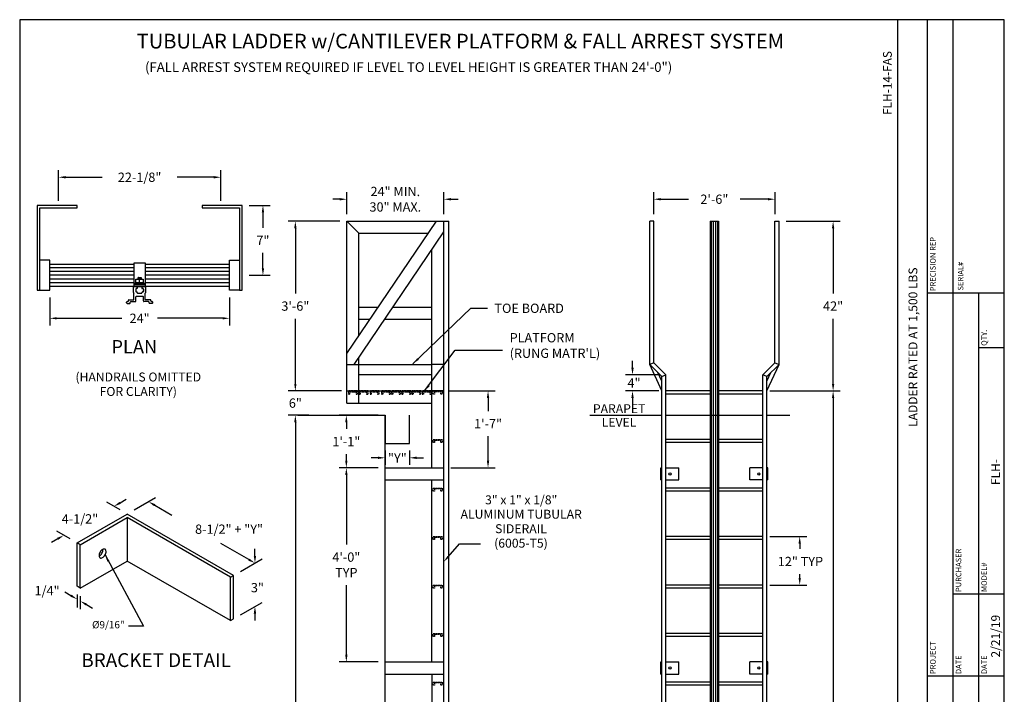
# Model space of a CAD drawing. Extents: x -228 to 280, y -2 to 336.
# Drawn here: x -228 to 16, y 169 to 336 of the extents above; entities that cross this region are included whole.
import ezdxf
from ezdxf.enums import TextEntityAlignment as Align

# ---------------------------------------------------------------- set-up
doc = ezdxf.new("R2010")
doc.units = 0
doc.header["$MEASUREMENT"] = 0
doc.header["$PDMODE"] = 33
doc.linetypes.add('HIDDEN', pattern=[0.375, 0.25, -0.125])
doc.layers.get('0').update_dxf_attribs({"linetype": 'CONTINUOUS'})
doc.layers.get('DEFPOINTS').update_dxf_attribs({"linetype": 'CONTINUOUS'})
doc.styles.add('ROMANC', font='romanc', dxfattribs={"height": 1.9143})
doc.styles.add('ROMANS', font='romans')
doc.dimstyles.get("Standard").update_dxf_attribs({"dimscale": 28, "dimtxt": 0.082031, "dimasz": 0.0625, "dimexe": 0.0625, "dimexo": 0.0625, "dimgap": 0.0625, "dimtad": 0, "dimtih": 1, "dimtoh": 1, "dimdec": 4, "dimzin": 3, "dimdsep": 46, "dimlunit": 4, "dimtxsty": 'ROMANS', "dimcen": 0.0625, "dimadec": 0, "dimazin": 0, "dimtfac": 1, "dimtdec": 4, "dimtofl": 0, "dimtmove": 2, "dimatfit": 3, "dimfxl": 1, "dimfrac": 2, "dimtolj": 1, "dimtzin": 0, "dimarcsym": 0})
doc.dimstyles.new('STANDARD$0', dxfattribs={"dimscale": 28, "dimtxt": 0.082031, "dimasz": 0.0625, "dimexe": 0.0625, "dimexo": 0.0625, "dimgap": 0.0625, "dimtad": 0, "dimtih": 1, "dimtoh": 1, "dimdec": 4, "dimzin": 3, "dimdsep": 46, "dimlunit": 4, "dimtxsty": 'ROMANS', "dimcen": 0.0625, "dimadec": 0, "dimazin": 0, "dimtfac": 1, "dimtdec": 4, "dimtofl": 0, "dimtmove": 2, "dimatfit": 3, "dimfxl": 1, "dimfrac": 2, "dimtolj": 1, "dimtzin": 3, "dimarcsym": 0})

# ---------------------------------------------------------------- blocks, each defined once
blk = doc.blocks.new('*D5')
at = {"color": 0, "lineweight": -2}
for p, q in [((-41.95, 208.13), (-32.84, 208.13)), ((-34.59, 206.38), (-34.59, 205.06)), ((-34.59, 197.88), (-34.59, 198.83)), ((-41.95, 196.13), (-32.84, 196.13))]:
    blk.add_line(p, q, dxfattribs=at)
at = {"color": 0}
for points in [[(-34.88, 206.38), (-34.3, 206.38), (-34.59, 208.13)], [(-34.88, 197.88), (-34.3, 197.88), (-34.59, 196.13)]]:
    blk.add_solid(points, dxfattribs=at)
at = {"layer": 'DEFPOINTS', "color": 0}
for p in [(-43.7, 208.13), (-34.59, 208.13), (-43.7, 196.13)]:
    blk.add_point(p, dxfattribs=at)
at = {"color": 0, "insert": (-34.41, 201.95), "char_height": 2.2969, "attachment_point": 5, "style": 'ROMANS'}
blk.add_mtext('\\A1;12" TYP', dxfattribs=at)
blk = doc.blocks.new('*D4')
at = {"color": 0, "lineweight": -2}
for p, q in [((-37.95, 286.12), (-24.58, 286.12)), ((-26.33, 284.37), (-26.33, 268.24)), ((-26.33, 245.87), (-26.33, 262)), ((-41.95, 244.12), (-24.58, 244.12))]:
    blk.add_line(p, q, dxfattribs=at)
at = {"color": 0}
for points in [[(-26.62, 284.37), (-26.04, 284.37), (-26.33, 286.12)], [(-26.62, 245.87), (-26.04, 245.87), (-26.33, 244.12)]]:
    blk.add_solid(points, dxfattribs=at)
at = {"layer": 'DEFPOINTS', "color": 0}
for p in [(-39.7, 286.12), (-26.33, 286.12), (-43.7, 244.12)]:
    blk.add_point(p, dxfattribs=at)
at = {"color": 0, "insert": (-26.33, 265.12), "char_height": 2.297, "attachment_point": 5, "style": 'ROMANS'}
blk.add_mtext('\\A1;42"', dxfattribs=at)
blk = doc.blocks.new('BORDER')
at = {"color": 5}
for p, q in [((275.71, 182.18), (0.71, 182.18)), ((275.71, -15.82), (275.71, 182.18)), ((0.71, -0.36), (275.71, -0.36)), ((143.71, -15.82), (143.71, -0.36)), ((220.71, -15.82), (220.71, -0.36)), ((68.2, -5.51), (275.71, -5.51)), ((160.21, -15.82), (160.21, -5.51)), ((68.2, -10.66), (220.71, -10.66)), ((209.71, -15.82), (209.71, -10.66)), ((0.71, -15.82), (275.71, -15.82))]:
    blk.add_line(p, q, dxfattribs=at)
at = {"style": 'ROMANS'}
for s, height, p in [('PROJECT', 1.105, (144.12, -2.01)), ('PRECISION REP', 1.1055, (221.12, -2.01)), ('DATE', 1.105, (144.12, -7.16)), ('PURCHASER', 1.105, (160.62, -7.16)), ('SERIAL#', 1.105, (221.26, -7.58)), ('DATE', 1.105, (144.12, -12.31)), ('MODEL#', 1.105, (160.62, -12.31)), ('QTY.', 1.105, (210.12, -12.31))]:
    blk.add_text(s, height=height, dxfattribs=at).set_placement(p)
at = {"color": 5, "style": 'ROMANS'}
blk.add_attdef('SCALE', (1.98, 1.14), '', height=2.25, dxfattribs=at)
at = {"style": 'ROMANS'}
blk.add_attdef('SAVEDAS', text='', height=1.75, dxfattribs=at).set_placement((268.25, 2.03), align=Align.MIDDLE)
at = {"color": 5, "style": 'ROMANS'}
blk.add_attdef('X', text='', height=1.25, rotation=90, dxfattribs=at).set_placement((66.48, -2.32), align=Align.MIDDLE)
at = {"style": 'ROMANS'}
for tag, p in [('ARCHORENG', (121.49, -4.65)), ('PROJECT', (181.99, -4.65)), ('REP', (248, -4.65)), ('PURCHASEORDER', (121.49, -9.8)), ('DATE', (151.74, -9.8)), ('PURCHASER', (190.24, -9.8)), ('DATE', (151.74, -14.95)), ('MODEL', (184.74, -14.95)), ('QTY', (215, -14.95))]:
    blk.add_attdef(tag, text='', height=1.77, dxfattribs=at).set_placement(p, align=Align.CENTER)
blk.add_attdef('L010000', (236.86, -12.66), '', height=3.46, dxfattribs=at)
blk = doc.blocks.new('*D6')
at = {"color": 0, "lineweight": -2}
for p, q in [((-170.77, 290.03), (-165.61, 290.03)), ((-167.36, 288.28), (-167.36, 284.5)), ((-167.36, 274.48), (-167.36, 278.26)), ((-170.77, 272.73), (-165.61, 272.73))]:
    blk.add_line(p, q, dxfattribs=at)
at = {"color": 0}
for points in [[(-167.65, 288.28), (-167.07, 288.28), (-167.36, 290.03)], [(-167.65, 274.48), (-167.07, 274.48), (-167.36, 272.73)]]:
    blk.add_solid(points, dxfattribs=at)
at = {"layer": 'DEFPOINTS', "color": 0}
for p in [(-172.52, 290.03), (-167.36, 290.03), (-172.52, 272.73)]:
    blk.add_point(p, dxfattribs=at)
at = {"color": 0, "insert": (-167.36, 281.38), "char_height": 2.297, "attachment_point": 5, "style": 'ROMANS'}
blk.add_mtext('\\A1;7"', dxfattribs=at)
blk = doc.blocks.new('*D7')
at = {"color": 0, "lineweight": -2}
for p, q in [((-199.19, 214.7), (-193.9, 217.76)), ((-194.13, 215.87), (-189.91, 213.44)), ((-170.85, 202.43), (-177.79, 206.44)), ((-172.88, 199.51), (-167.59, 202.57))]:
    blk.add_line(p, q, dxfattribs=at)
at = {"color": 0}
for points in [[(-193.98, 216.12), (-194.28, 215.62), (-195.65, 216.74)], [(-170.71, 202.68), (-171, 202.18), (-169.34, 201.56)]]:
    blk.add_solid(points, dxfattribs=at)
at = {"layer": 'DEFPOINTS', "color": 0}
for p in [(-200.94, 213.69), (-169.34, 201.56), (-174.63, 198.5)]:
    blk.add_point(p, dxfattribs=at)
at = {"color": 0, "insert": (-175.74, 209.94), "char_height": 2.2969, "attachment_point": 5, "style": 'ROMANS'}
blk.add_mtext('\\A1;8-1/2" + "Y"', dxfattribs=at)
blk = doc.blocks.new('*D8')
at = {"color": 0, "lineweight": -2}
for p, q in [((-220.1, 267.27), (-220.1, 260.35)), ((-175.61, 267.27), (-175.61, 260.35)), ((-218.35, 262.1), (-202.29, 262.1)), ((-177.36, 262.1), (-193.43, 262.1))]:
    blk.add_line(p, q, dxfattribs=at)
at = {"color": 0}
for points in [[(-218.35, 262.39), (-218.35, 261.81), (-220.1, 262.1)], [(-177.36, 262.39), (-177.36, 261.81), (-175.61, 262.1)]]:
    blk.add_solid(points, dxfattribs=at)
at = {"layer": 'DEFPOINTS', "color": 0}
for p in [(-220.1, 269.02), (-175.61, 269.02), (-220.1, 262.1)]:
    blk.add_point(p, dxfattribs=at)
at = {"color": 0, "insert": (-197.86, 262.1), "char_height": 2.297, "attachment_point": 5, "style": 'ROMANS'}
blk.add_mtext('\\A1;24"', dxfattribs=at)
blk = doc.blocks.new('*D9')
at = {"color": 0, "lineweight": -2}
for p, q in [((-202.7, 216.45), (-201.18, 217.33)), ((-202.69, 214.7), (-205.97, 216.59)), ((-218.11, 207.55), (-219.63, 206.68)), ((-215.07, 207.55), (-218.35, 209.44))]:
    blk.add_line(p, q, dxfattribs=at)
at = {"color": 0}
for points in [[(-202.85, 216.7), (-202.55, 216.2), (-204.22, 215.58)], [(-218.26, 207.81), (-217.97, 207.3), (-216.6, 208.43)]]:
    blk.add_solid(points, dxfattribs=at)
at = {"layer": 'DEFPOINTS', "color": 0}
for p in [(-200.94, 213.69), (-216.6, 208.43), (-213.32, 206.54)]:
    blk.add_point(p, dxfattribs=at)
at = {"color": 0, "insert": (-212.61, 212.49), "char_height": 2.297, "attachment_point": 5, "style": 'ROMANS'}
blk.add_mtext('\\A1;4-1/2"', dxfattribs=at)
blk = doc.blocks.new('*D10')
at = {"color": 0, "lineweight": -2}
for p, q in [((-214.84, 193.49), (-216.35, 194.37)), ((-213.32, 193.8), (-213.32, 190.6)), ((-212.55, 193.35), (-212.55, 190.15)), ((-211.03, 191.3), (-209.52, 190.42))]:
    blk.add_line(p, q, dxfattribs=at)
at = {"color": 0}
for points in [[(-214.69, 193.75), (-214.98, 193.24), (-213.32, 192.62)], [(-210.89, 191.55), (-211.18, 191.05), (-212.55, 192.17)]]:
    blk.add_solid(points, dxfattribs=at)
at = {"layer": 'DEFPOINTS', "color": 0}
for p in [(-213.32, 195.82), (-212.55, 195.37), (-213.32, 192.62)]:
    blk.add_point(p, dxfattribs=at)
at = {"color": 0, "insert": (-220.75, 194.73), "char_height": 2.297, "attachment_point": 5, "style": 'ROMANS'}
blk.add_mtext('\\A1;1/4"', dxfattribs=at)
blk = doc.blocks.new('*D11')
at = {"color": 0, "lineweight": -2}
for p, q in [((-169.34, 203.31), (-169.34, 205.06)), ((-172.88, 199.51), (-167.59, 202.57)), ((-172.88, 188.79), (-167.59, 191.84)), ((-169.34, 189.08), (-169.34, 187.33))]:
    blk.add_line(p, q, dxfattribs=at)
at = {"color": 0}
for points in [[(-169.63, 203.31), (-169.04, 203.31), (-169.34, 201.56)], [(-169.63, 189.08), (-169.04, 189.08), (-169.34, 190.83)]]:
    blk.add_solid(points, dxfattribs=at)
at = {"layer": 'DEFPOINTS', "color": 0}
for p in [(-174.63, 198.5), (-169.34, 190.83), (-174.63, 187.78)]:
    blk.add_point(p, dxfattribs=at)
at = {"color": 0, "insert": (-168.72, 195.48), "char_height": 2.297, "attachment_point": 5, "style": 'ROMANS'}
blk.add_mtext('\\A1;3"', dxfattribs=at)
blk = doc.blocks.new('*D12')
at = {"color": 0, "lineweight": -2}
for p, q in [((-217.94, 291.17), (-217.94, 298.74)), ((-177.77, 291.17), (-177.77, 298.74)), ((-216.19, 296.99), (-207.1, 296.99)), ((-179.52, 296.99), (-188.61, 296.99))]:
    blk.add_line(p, q, dxfattribs=at)
at = {"color": 0}
for points in [[(-216.19, 297.28), (-216.19, 296.7), (-217.94, 296.99)], [(-179.52, 297.28), (-179.52, 296.7), (-177.77, 296.99)]]:
    blk.add_solid(points, dxfattribs=at)
at = {"layer": 'DEFPOINTS', "color": 0}
for p in [(-217.94, 296.99), (-217.94, 289.42), (-177.77, 289.42)]:
    blk.add_point(p, dxfattribs=at)
at = {"color": 0, "insert": (-197.86, 296.99), "char_height": 2.2969, "attachment_point": 5, "style": 'ROMANS'}
blk.add_mtext('\\A1;22-1/8"', dxfattribs=at)
blk = doc.blocks.new('Ldr-trd')
at = {"linetype": 'HIDDEN'}
blk.add_lwpolyline([(-0.75, -0.75), (-1.12, -0.75), (-1.12, 0), (1.12, 0), (1.12, -0.75), (0.75, -0.75), (0.75, -0.21), (-0.75, -0.21)], close=True, dxfattribs=at)
blk = doc.blocks.new('*D14')
at = {"color": 0, "lineweight": -2}
for p, q in [((-148.36, 286.12), (-161.09, 286.12)), ((-159.34, 284.37), (-159.34, 268.24)), ((-159.34, 245.87), (-159.34, 262)), ((-147.96, 244.12), (-161.09, 244.12))]:
    blk.add_line(p, q, dxfattribs=at)
at = {"color": 0}
for points in [[(-159.63, 284.37), (-159.05, 284.37), (-159.34, 286.12)], [(-159.63, 245.87), (-159.05, 245.87), (-159.34, 244.12)]]:
    blk.add_solid(points, dxfattribs=at)
at = {"layer": 'DEFPOINTS', "color": 0}
for p in [(-146.61, 286.12), (-159.34, 244.12), (-146.21, 244.12)]:
    blk.add_point(p, dxfattribs=at)
at = {"color": 0, "insert": (-159.34, 265.12), "char_height": 2.297, "attachment_point": 5, "style": 'ROMANS'}
blk.add_mtext('\\A1;3\'-6"', dxfattribs=at)
blk = doc.blocks.new('*D15')
at = {"color": 0, "lineweight": -2}
for p, q in [((-138.86, 225.12), (-148.48, 225.12)), ((-146.73, 223.37), (-146.73, 206.15)), ((-146.73, 178.87), (-146.73, 196.09)), ((-138.86, 177.12), (-148.48, 177.12))]:
    blk.add_line(p, q, dxfattribs=at)
at = {"color": 0}
for points in [[(-147.02, 223.37), (-146.44, 223.37), (-146.73, 225.12)], [(-147.02, 178.87), (-146.44, 178.87), (-146.73, 177.12)]]:
    blk.add_solid(points, dxfattribs=at)
at = {"layer": 'DEFPOINTS', "color": 0}
for p in [(-137.11, 225.12), (-146.73, 177.12), (-137.11, 177.12)]:
    blk.add_point(p, dxfattribs=at)
at = {"color": 0, "insert": (-146.73, 201.12), "char_height": 2.297, "attachment_point": 5, "style": 'ROMANS'}
blk.add_mtext('\\A1;4\'-0"\\PTYP', dxfattribs=at)
blk = doc.blocks.new('*D17')
at = {"color": 0, "lineweight": -2}
for p, q in [((-159.34, 245.87), (-159.34, 247.62)), ((-147.96, 244.12), (-161.09, 244.12)), ((-160.48, 238.12), (-161.09, 238.12)), ((-159.34, 236.37), (-159.34, 234.62))]:
    blk.add_line(p, q, dxfattribs=at)
at = {"color": 0}
for points in [[(-159.63, 245.87), (-159.05, 245.87), (-159.34, 244.12)], [(-159.63, 236.37), (-159.05, 236.37), (-159.34, 238.12)]]:
    blk.add_solid(points, dxfattribs=at)
at = {"layer": 'DEFPOINTS', "color": 0}
for p in [(-159.34, 244.12), (-146.21, 244.12), (-158.73, 238.12)]:
    blk.add_point(p, dxfattribs=at)
at = {"color": 0, "insert": (-159.34, 241.12), "char_height": 2.297, "attachment_point": 5, "style": 'ROMANS'}
blk.add_mtext('\\A1;6"', dxfattribs=at)
blk = doc.blocks.new('*D18')
at = {"color": 0, "lineweight": -2}
for p, q in [((-121.27, 244.12), (-109.93, 244.12)), ((-111.68, 242.37), (-111.68, 239.16)), ((-111.68, 226.87), (-111.68, 232.92)), ((-120.86, 225.12), (-109.93, 225.12))]:
    blk.add_line(p, q, dxfattribs=at)
at = {"color": 0}
for points in [[(-111.98, 242.37), (-111.39, 242.37), (-111.68, 244.12)], [(-111.98, 226.87), (-111.39, 226.87), (-111.68, 225.12)]]:
    blk.add_solid(points, dxfattribs=at)
at = {"layer": 'DEFPOINTS', "color": 0}
for p in [(-123.02, 244.12), (-122.61, 225.12), (-111.68, 225.12)]:
    blk.add_point(p, dxfattribs=at)
at = {"color": 0, "insert": (-111.68, 236.04), "char_height": 2.297, "attachment_point": 5, "style": 'ROMANS'}
blk.add_mtext('\\A1;1\'-7"', dxfattribs=at)
blk = doc.blocks.new('*D19')
at = {"color": 0, "lineweight": -2}
for p, q in [((-138.86, 238.12), (-148.48, 238.12)), ((-146.73, 236.37), (-146.73, 234.74)), ((-146.73, 226.87), (-146.73, 228.5)), ((-138.86, 225.12), (-148.48, 225.12))]:
    blk.add_line(p, q, dxfattribs=at)
at = {"color": 0}
for points in [[(-147.02, 236.37), (-146.44, 236.37), (-146.73, 238.12)], [(-147.02, 226.87), (-146.44, 226.87), (-146.73, 225.12)]]:
    blk.add_solid(points, dxfattribs=at)
at = {"layer": 'DEFPOINTS', "color": 0}
for p in [(-146.73, 238.12), (-137.11, 238.12), (-137.11, 225.12)]:
    blk.add_point(p, dxfattribs=at)
at = {"color": 0, "insert": (-146.73, 231.62), "char_height": 2.297, "attachment_point": 5, "style": 'ROMANS'}
blk.add_mtext('\\A1;1\'-1"', dxfattribs=at)
blk = doc.blocks.new('*D20')
at = {"color": 0, "lineweight": -2}
for p, q in [((-75.94, 249.87), (-75.94, 251.62)), ((-69.45, 248.12), (-77.69, 248.12)), ((-69.45, 244.12), (-77.69, 244.12)), ((-75.94, 242.37), (-75.94, 240.62))]:
    blk.add_line(p, q, dxfattribs=at)
at = {"color": 0}
for points in [[(-76.24, 249.87), (-75.65, 249.87), (-75.94, 248.12)], [(-76.24, 242.37), (-75.65, 242.37), (-75.94, 244.12)]]:
    blk.add_solid(points, dxfattribs=at)
at = {"layer": 'DEFPOINTS', "color": 0}
for p in [(-75.94, 248.12), (-67.7, 248.12), (-67.7, 244.12)]:
    blk.add_point(p, dxfattribs=at)
at = {"color": 0, "insert": (-75.57, 246.12), "char_height": 2.297, "attachment_point": 5, "style": 'ROMANS'}
blk.add_mtext('\\A1;4"', dxfattribs=at)
blk = doc.blocks.new('*D22')
at = {"color": 0, "lineweight": -2}
for p, q in [((-70.7, 287.87), (-70.7, 293.3)), ((-40.7, 287.87), (-40.7, 293.3)), ((-68.95, 291.55), (-62.1, 291.55)), ((-42.45, 291.55), (-49.3, 291.55))]:
    blk.add_line(p, q, dxfattribs=at)
at = {"color": 0}
for points in [[(-68.95, 291.84), (-68.95, 291.26), (-70.7, 291.55)], [(-42.45, 291.84), (-42.45, 291.26), (-40.7, 291.55)]]:
    blk.add_solid(points, dxfattribs=at)
at = {"layer": 'DEFPOINTS', "color": 0}
for p in [(-70.7, 291.55), (-70.7, 286.12), (-40.7, 286.12)]:
    blk.add_point(p, dxfattribs=at)
at = {"color": 0, "insert": (-55.7, 291.55), "char_height": 2.297, "attachment_point": 5, "style": 'ROMANS'}
blk.add_mtext('\\A1;2\'-6"', dxfattribs=at)
blk = doc.blocks.new('*D23')
at = {"color": 0, "lineweight": -2}
for p, q in [((-146.61, 287.87), (-146.61, 293.3)), ((-122.61, 287.87), (-122.61, 293.3)), ((-148.36, 291.55), (-150.11, 291.55)), ((-120.86, 291.55), (-119.11, 291.55))]:
    blk.add_line(p, q, dxfattribs=at)
at = {"color": 0}
for points in [[(-148.36, 291.84), (-148.36, 291.26), (-146.61, 291.55)], [(-120.86, 291.84), (-120.86, 291.26), (-122.61, 291.55)]]:
    blk.add_solid(points, dxfattribs=at)
at = {"layer": 'DEFPOINTS', "color": 0}
for p in [(-146.61, 291.55), (-146.61, 286.12), (-122.61, 286.12)]:
    blk.add_point(p, dxfattribs=at)
at = {"color": 0, "insert": (-134.61, 291.55), "char_height": 2.2969, "attachment_point": 5, "style": 'ROMANS'}
blk.add_mtext('\\A1;24" MIN.\\P30" MAX.', dxfattribs=at)
blk = doc.blocks.new('*D24')
at = {"color": 0, "lineweight": -2}
for p, q in [((-137.11, 229.37), (-137.11, 225.85)), ((-131.11, 229.37), (-131.11, 225.85)), ((-138.86, 227.6), (-140.61, 227.6)), ((-129.36, 227.6), (-127.61, 227.6))]:
    blk.add_line(p, q, dxfattribs=at)
at = {"color": 0}
for points in [[(-138.86, 227.89), (-138.86, 227.31), (-137.11, 227.6)], [(-129.36, 227.89), (-129.36, 227.31), (-131.11, 227.6)]]:
    blk.add_solid(points, dxfattribs=at)
at = {"layer": 'DEFPOINTS', "color": 0}
for p in [(-137.11, 231.12), (-131.11, 231.12), (-137.11, 227.6)]:
    blk.add_point(p, dxfattribs=at)
at = {"color": 0, "insert": (-134.11, 227.53), "char_height": 2.297, "attachment_point": 5, "style": 'ROMANS'}
blk.add_mtext('\\A1;"Y"', dxfattribs=at)

msp = doc.modelspace()

# ---------------------------------------------------------------- linework, layer by layer
at = {"color": 5}
msp.add_line((-10.42358, 335.95642), (-10.42358, -2.29358), dxfattribs=at)
at = {"color": 7}
for p, q in [((-146.61389, 286.12021), (-122.61389, 286.12021)), ((-146.61389, 241.12021), (-146.61389, 286.12021)), ((-143.61389, 283.12021), (-146.61389, 286.12021)), ((-122.61389, 28.12021), (-122.61389, 286.12021)), ((-143.61389, 283.12021), (-126.45897, 283.12021)), ((-143.61389, 257.80655), (-143.61389, 283.12021)), ((-125.61389, 225.12021), (-125.61389, 279.01965)), ((-220.10388, 275.51107), (-199.31907, 275.51107)), ((-196.39407, 275.51107), (-175.60925, 275.51107)), ((-199.31907, 274.5841), (-220.10388, 274.5841)), ((-199.31907, 273.65713), (-220.10388, 273.65713)), ((-175.60925, 274.5841), (-196.39407, 274.5841)), ((-175.60925, 273.65713), (-196.39407, 273.65713)), ((-199.31907, 272.73016), (-220.10388, 272.73016)), ((-199.31907, 271.80318), (-220.10388, 271.80318)), ((-199.31907, 270.87621), (-220.10388, 270.87621)), ((-175.60925, 272.73016), (-196.39407, 272.73016)), ((-175.60925, 271.80318), (-196.39407, 271.80318)), ((-175.60925, 270.87621), (-196.39407, 270.87621)), ((-175.60925, 269.94924), (-220.10388, 269.94924)), ((-143.61389, 264.88621), (-138.81604, 264.88621)), ((-135.19204, 264.88621), (-125.61389, 264.88621)), ((-143.61389, 261.88621), (-140.84913, 261.88621)), ((-137.22512, 261.88621), (-125.61389, 261.88621)), ((-143.61389, 241.12021), (-143.61389, 252.45899)), ((-68.70256, 28.12021), (-68.70256, 247.706)), ((-67.70256, 28.12021), (-67.70256, 248.12021)), ((-43.70256, 28.12021), (-43.70256, 248.12021)), ((-42.70256, 28.12021), (-42.70256, 247.706)), ((-143.61389, 244.12021), (-125.61389, 244.12021)), ((-56.70256, 244.12021), (-67.70256, 244.12021)), ((-43.70256, 244.12021), (-54.70256, 244.12021)), ((-146.61389, 241.12021), (-125.61389, 241.12021)), ((-56.70256, 243.37021), (-67.70256, 243.37021)), ((-43.70256, 243.37021), (-54.70256, 243.37021)), ((-56.70256, 232.12021), (-67.70256, 232.12021)), ((-56.70256, 231.37021), (-67.70256, 231.37021)), ((-43.70256, 232.12021), (-54.70256, 232.12021)), ((-43.70256, 231.37021), (-54.70256, 231.37021)), ((-137.11389, 225.12021), (-122.61389, 225.12021)), ((-68.95256, 225.12021), (-68.70256, 225.12021)), ((-68.95256, 222.12021), (-68.95256, 225.12021)), ((-67.64006, 225.12021), (-64.45256, 225.12021)), ((-64.45256, 222.12021), (-64.45256, 225.12021)), ((-43.76506, 225.12021), (-46.95256, 225.12021)), ((-46.95256, 222.12021), (-46.95256, 225.12021)), ((-42.45256, 225.12021), (-42.70256, 225.12021)), ((-42.45256, 222.12021), (-42.45256, 225.12021)), ((-137.11389, 222.12021), (-122.61389, 222.12021)), ((-125.61389, 177.12021), (-125.61389, 222.12021)), ((-68.95256, 222.12021), (-68.70256, 222.12021)), ((-67.64006, 222.12021), (-64.45256, 222.12021)), ((-43.76506, 222.12021), (-46.95256, 222.12021)), ((-42.45256, 222.12021), (-42.70256, 222.12021)), ((-56.70256, 220.12021), (-67.70256, 220.12021)), ((-56.70256, 219.37021), (-67.70256, 219.37021)), ((-43.70256, 220.12021), (-54.70256, 220.12021)), ((-43.70256, 219.37021), (-54.70256, 219.37021)), ((-213.32292, 206.53896), (-200.94212, 213.68703)), ((-212.54912, 206.09221), (-200.94212, 212.79352)), ((-174.6329, 198.49739), (-200.94212, 213.68703)), ((-175.4067, 198.05064), (-200.94212, 212.79352)), ((-200.94212, 212.79352), (-200.94212, 202.07143)), ((-56.70256, 208.12021), (-67.70256, 208.12021)), ((-56.70256, 207.37021), (-67.70256, 207.37021)), ((-43.70256, 208.12021), (-54.70256, 208.12021)), ((-43.70256, 207.37021), (-54.70256, 207.37021)), ((-213.32292, 195.81687), (-213.32292, 206.53896)), ((-212.54912, 206.09221), (-213.32292, 206.53896)), ((-212.54912, 195.37012), (-212.54912, 206.09221)), ((-121.52894, 203.13691), (-118.74186, 206.33037)), ((-118.74186, 206.33037), (-113.58325, 206.33037)), ((-212.54912, 195.37012), (-200.94212, 202.07143)), ((-175.4067, 187.32855), (-200.94212, 202.07143)), ((-175.4067, 198.05064), (-174.6329, 198.49739)), ((-175.4067, 187.32855), (-175.4067, 198.05064)), ((-174.6329, 187.7753), (-174.6329, 198.49739)), ((-212.54912, 195.37012), (-213.32292, 195.81687)), ((-56.70256, 196.12021), (-67.70256, 196.12021)), ((-56.70256, 195.37021), (-67.70256, 195.37021)), ((-43.70256, 196.12021), (-54.70256, 196.12021)), ((-43.70256, 195.37021), (-54.70256, 195.37021)), ((-175.4067, 187.32855), (-174.6329, 187.7753)), ((-56.70256, 184.12021), (-67.70256, 184.12021)), ((-56.70256, 183.37021), (-67.70256, 183.37021)), ((-43.70256, 184.12021), (-54.70256, 184.12021)), ((-43.70256, 183.37021), (-54.70256, 183.37021)), ((-137.11389, 177.12021), (-122.61389, 177.12021)), ((-137.11389, 177.12021), (-122.61389, 177.12021)), ((-68.95256, 174.12021), (-68.95256, 177.12021)), ((-68.95256, 177.12021), (-68.70256, 177.12021)), ((-67.64006, 177.12021), (-64.45256, 177.12021)), ((-64.45256, 174.12021), (-64.45256, 177.12021)), ((-43.76506, 177.12021), (-46.95256, 177.12021)), ((-46.95256, 174.12021), (-46.95256, 177.12021)), ((-42.45256, 177.12021), (-42.70256, 177.12021)), ((-42.45256, 174.12021), (-42.45256, 177.12021)), ((-137.11389, 174.12021), (-122.61389, 174.12021)), ((-68.95256, 174.12021), (-68.70256, 174.12021)), ((-67.64006, 174.12021), (-64.45256, 174.12021)), ((-43.76506, 174.12021), (-46.95256, 174.12021)), ((-42.45256, 174.12021), (-42.70256, 174.12021)), ((-56.70256, 172.12021), (-67.70256, 172.12021)), ((-56.70256, 171.37021), (-67.70256, 171.37021)), ((-43.70256, 172.12021), (-54.70256, 172.12021)), ((-43.70256, 171.37021), (-54.70256, 171.37021))]:
    msp.add_line(p, q, dxfattribs=at)
for p, q in [((-146.61389, 253.37977), (-124.42589, 286.12021)), ((-122.61389, 286.12021), (-121.36389, 286.12021)), ((-121.36389, 64.12021), (-121.36389, 286.12021)), ((-71.70256, 250.706), (-71.70256, 286.12021)), ((-70.70256, 286.12021), (-71.70256, 286.12021)), ((-70.70256, 251.12021), (-70.70256, 286.12021)), ((-56.70256, 286.12021), (-56.70256, 64.12021)), ((-56.70256, 286.12021), (-54.70256, 286.12021)), ((-56.45256, 286.12021), (-56.45256, 64.12021)), ((-56.01506, 286.12021), (-56.01506, 64.12021)), ((-55.39006, 286.12021), (-55.39006, 64.12021)), ((-54.95256, 286.12021), (-54.95256, 64.12021)), ((-54.70256, 286.12021), (-54.70256, 64.12021)), ((-40.70256, 251.12021), (-40.70256, 286.12021)), ((-40.70256, 286.12021), (-39.70256, 286.12021)), ((-39.70256, 250.706), (-39.70256, 286.12021)), ((-144.80189, 250.706), (-122.61389, 283.44643)), ((-199.31907, 275.75881), (-199.31907, 269.94924)), ((-196.39407, 275.75881), (-199.31907, 275.75881)), ((-196.39407, 269.94924), (-196.39407, 275.75881)), ((-199.31907, 270.49768), (-196.39407, 270.49768)), ((-198.86203, 270.8633), (-196.8511, 270.8633)), ((-198.86203, 270.49768), (-198.86203, 270.8633)), ((-196.8511, 270.49768), (-198.86203, 270.49768)), ((-198.77063, 271.77737), (-196.9425, 271.77737)), ((-198.77063, 270.8633), (-198.77063, 271.77737)), ((-196.9425, 270.8633), (-198.77063, 270.8633)), ((-198.3136, 272.14299), (-198.15528, 272.2344)), ((-198.3136, 272.14299), (-198.15528, 272.05159)), ((-197.39953, 272.14299), (-198.3136, 272.14299)), ((-198.3136, 271.96018), (-198.15528, 272.05159)), ((-198.3136, 271.96018), (-198.15528, 271.86877)), ((-197.39953, 271.96018), (-198.3136, 271.96018)), ((-198.3136, 271.77737), (-198.15528, 271.86877)), ((-198.15528, 272.2344), (-197.39953, 272.14299)), ((-198.15528, 272.05159), (-197.55785, 272.05159)), ((-198.15528, 271.86877), (-197.55785, 271.86877)), ((-197.85657, 270.8633), (-197.85657, 271.77737)), ((-197.39953, 272.14299), (-197.55785, 272.05159)), ((-197.39953, 271.96018), (-197.55785, 272.05159)), ((-197.39953, 271.96018), (-197.55785, 271.86877)), ((-197.39953, 271.77737), (-197.55785, 271.86877)), ((-196.9425, 271.77737), (-196.9425, 270.8633)), ((-196.8511, 270.8633), (-196.8511, 270.49768)), ((-199.36384, 268.46424), (-199.36384, 269.80965)), ((-199.36384, 268.46424), (-199.25098, 268.2801)), ((-199.31907, 269.94924), (-196.39407, 269.94924)), ((-199.25098, 266.75055), (-199.25098, 268.2801)), ((-199.22425, 269.94924), (-198.5664, 269.94924)), ((-198.78618, 269.34633), (-198.78618, 269.09537)), ((-198.78618, 269.00033), (-198.78618, 268.74936)), ((-198.42681, 269.48592), (-198.64659, 269.48592)), ((-198.64659, 268.60977), (-198.5664, 268.60977)), ((-198.42681, 269.80965), (-198.42681, 269.48592)), ((-198.42681, 268.47018), (-198.42681, 268.41969)), ((-198.28722, 268.2801), (-197.42592, 268.2801)), ((-197.28633, 269.80965), (-197.28633, 269.48592)), ((-197.28633, 269.48592), (-197.06655, 269.48592)), ((-197.28633, 268.47018), (-197.28633, 268.41969)), ((-197.14674, 269.94924), (-196.48888, 269.94924)), ((-197.06655, 268.60977), (-197.14674, 268.60977)), ((-196.92696, 269.34633), (-196.92696, 269.09537)), ((-196.92696, 269.00033), (-196.92696, 268.74936)), ((-196.34929, 268.46424), (-196.46215, 268.2801)), ((-196.46215, 266.75055), (-196.46215, 268.2801)), ((-196.34929, 268.46424), (-196.34929, 269.80965)), ((-201.10278, 265.93083), (-201.10278, 266.10309)), ((-200.96319, 266.24268), (-200.77905, 266.24268)), ((-200.96319, 265.79124), (-200.31573, 265.79124)), ((-200.63946, 266.38227), (-200.63946, 266.56641)), ((-200.49987, 266.706), (-199.29553, 266.706)), ((-200.17614, 265.93083), (-200.17614, 266.10309)), ((-200.03655, 266.24268), (-198.92577, 266.24268)), ((-198.78618, 266.38227), (-198.78618, 267.39504)), ((-198.64659, 267.53463), (-197.06655, 267.53463)), ((-196.92696, 266.38227), (-196.92696, 267.39504)), ((-195.67659, 266.24268), (-196.78737, 266.24268)), ((-195.21327, 266.706), (-196.4176, 266.706)), ((-195.537, 265.93083), (-195.537, 266.10309)), ((-194.74995, 265.79124), (-195.39741, 265.79124)), ((-195.07368, 266.38227), (-195.07368, 266.56641)), ((-194.74995, 266.24268), (-194.93409, 266.24268)), ((-194.61036, 265.93083), (-194.61036, 266.10309)), ((-70.70256, 251.12021), (-71.70256, 250.706)), ((-70.70256, 251.12021), (-71.70256, 250.706)), ((-67.70256, 248.12021), (-70.70256, 251.12021)), ((-43.70256, 248.12021), (-40.70256, 251.12021)), ((-40.70256, 251.12021), (-39.70256, 250.706)), ((-40.70256, 251.12021), (-39.70256, 250.706)), ((-146.61389, 250.706), (-143.61389, 250.706)), ((-143.61389, 250.706), (-125.61389, 250.706)), ((-122.61389, 250.706), (-125.61389, 250.706)), ((-68.70256, 247.706), (-71.70256, 250.706)), ((-68.70256, 244.12021), (-71.70256, 250.706)), ((-68.70256, 246.53251), (-69.68434, 248.68778)), ((-42.70256, 247.706), (-39.70256, 250.706)), ((-42.70256, 244.12021), (-39.70256, 250.706)), ((-42.70256, 246.53251), (-41.72077, 248.68778)), ((-143.61389, 248.208), (-125.61389, 248.208)), ((-68.70256, 247.706), (-67.70256, 248.12021)), ((-42.70256, 247.706), (-43.70256, 248.12021)), ((-146.61389, 244.12021), (-143.61389, 244.12021)), ((-122.61389, 244.12021), (-125.61389, 244.12021)), ((-41.95256, 244.12021), (-24.57879, 244.12021)), ((-26.32879, 242.37021), (-26.32879, 152.63947)), ((-156.02149, 238.12021), (-161.08773, 238.12021)), ((-159.33773, 236.37021), (-159.33773, 145.78261)), ((-125.61389, 174.12021), (-125.61389, 129.12021))]:
    msp.add_line(p, q)
at = {"color": 6}
for p, q in [((-158.72969, 238.12021), (-137.11389, 238.12021)), ((-137.11389, 28.12021), (-137.11389, 238.12021)), ((-137.11389, 238.12021), (-137.11389, 231.12021)), ((-131.11389, 231.12021), (-131.11389, 238.12021)), ((-86.48559, 238.12021), (-68.70256, 238.12021)), ((-67.70256, 238.12021), (-43.70256, 238.12021)), ((-42.70256, 238.12021), (-37.06911, 238.12021)), ((-137.11389, 231.12021), (-131.11389, 231.12021))]:
    msp.add_line(p, q, dxfattribs=at)
at = {"color": 7}
for points in [[(-223.19378, 269.02227), (-222.5758, 269.02227), (-222.5758, 289.41564), (-213.30609, 289.41564), (-213.30609, 290.03362), (-223.19378, 290.03362)], [(-173.13733, 269.02227), (-172.51935, 269.02227), (-172.51935, 290.03362), (-182.40704, 290.03362), (-182.40704, 289.41564), (-173.13733, 289.41564)]]:
    msp.add_lwpolyline(points, close=True, dxfattribs=at)
for points in [[(-222.5758, 269.02227), (-220.10388, 269.02227), (-220.10388, 276.43804), (-222.5758, 276.43804)], [(-173.13733, 269.02227), (-175.60925, 269.02227), (-175.60925, 276.43804), (-173.13733, 276.43804)]]:
    msp.add_lwpolyline(points, dxfattribs=at)
msp.add_lwpolyline([(-207.64565, 204.27297, 0.058751868), (-207.84234, 203.81573, 0.072341084), (-207.90062, 203.41498, 0.106617054), (-207.82076, 203.04472, 0.15685122), (-207.64565, 202.8514, 0.15685122), (-207.39068, 202.79641, 0.106617054), (-207.0301, 202.91238, 0.072341084), (-206.71218, 203.16323, 0.058751868), (-206.41454, 203.56218, 0.058751868), (-206.21786, 204.01943, 0.072341084), (-206.15957, 204.42017, 0.106617054), (-206.23943, 204.79043, 0.15685122), (-206.41454, 204.98375, 0.15685122), (-206.66951, 205.03874, 0.106617054), (-207.0301, 204.92277, 0.072341084), (-207.34801, 204.67192, 0.058751868)], format="xyb", close=True, dxfattribs=at)
msp.add_lwpolyline([(-207.89485, 203.31329, 0.028369572), (-207.8039, 203.35913, 0.072341084), (-207.48598, 203.60998, 0.058751868), (-207.18834, 204.00894, 0.058751868), (-206.99166, 204.46618, 0.072341084), (-206.93337, 204.86693, 0.028369572), (-206.93915, 204.96861, 0.15685122)], format="xyb", dxfattribs=at)
for centre in [(-66.70256, 223.62021), (-44.70256, 223.62021), (-66.70256, 175.62021), (-44.70256, 175.62021)]:
    msp.add_circle(centre, 0.28125, dxfattribs=at)
for centre, radius, start, end in [((-199.22425, 269.80965), 0.13959, 90, 180), ((-198.64659, 269.34633), 0.13959, 90, 180), ((-198.78618, 269.04785), 0.04752, 270, 90), ((-198.64659, 268.74936), 0.13959, 180, 270), ((-198.5664, 269.80965), 0.13959, 0, 90), ((-198.5664, 268.47018), 0.13959, 0, 90), ((-198.28722, 268.41969), 0.13959, 180, 270), ((-197.42592, 268.41969), 0.13959, 270, 0), ((-197.14674, 269.80965), 0.13959, 90, 180), ((-197.14674, 268.47018), 0.13959, 90, 180), ((-197.06655, 269.34633), 0.13959, 360, 90), ((-197.06655, 268.74936), 0.13959, 270, 0), ((-196.92696, 269.04785), 0.04752, 90, 270), ((-196.48888, 269.80965), 0.13959, 0, 90), ((-200.96319, 266.10309), 0.13959, 90, 180), ((-200.96319, 265.93083), 0.13959, 180, 270), ((-200.77905, 266.38227), 0.13959, 270, 0), ((-200.49987, 266.56641), 0.13959, 90, 180), ((-200.31573, 265.93083), 0.13959, 270, 0), ((-200.03655, 266.10309), 0.13959, 90, 180), ((-199.29553, 266.75055), 0.04455, 270, 0), ((-198.92577, 266.38227), 0.13959, 270, 0), ((-198.64659, 267.39504), 0.13959, 90, 180), ((-197.06655, 267.39504), 0.13959, 0, 90), ((-196.78737, 266.38227), 0.13959, 180, 270), ((-196.4176, 266.75055), 0.04455, 180, 270), ((-195.67659, 266.10309), 0.13959, 0, 90), ((-195.39741, 265.93083), 0.13959, 180, 270), ((-195.21327, 266.56641), 0.13959, 0, 90), ((-194.93409, 266.38227), 0.13959, 180, 270), ((-194.74995, 266.10309), 0.13959, 0, 90), ((-194.74995, 265.93083), 0.13959, 270, 0)]:
    msp.add_arc(centre, radius, start, end)
for points in [[(-26.62046, 242.37021), (-26.03712, 242.37021), (-26.32879, 244.12021)], [(-159.6294, 236.37021), (-159.04606, 236.37021), (-159.33773, 238.12021)]]:
    msp.add_solid(points)
msp.add_solid([(-121.32175, 202.95608), (-121.73613, 203.31773), (-122.61389, 201.89377)], dxfattribs=at)
at = {"layer": 'DEFPOINTS', "color": 7, "linetype": 'ByBlock'}
for p in [(-125.61389, 244.12021), (-158.72969, 238.12021), (-122.61389, 225.12021)]:
    msp.add_point(p, dxfattribs=at)

# ---------------------------------------------------------------- block references
ref = msp.add_blockref('BORDER', (-3.43752, -3.16587), dxfattribs=dict(xscale=1.229999999999999, yscale=1.229999999999999, zscale=1.23, rotation=90))
ref.add_attrib('MODEL', 'FLH-', dxfattribs={"height": 2.175907, "rotation": 90, "style": 'ROMANS'}).set_placement((14.95624, 224.06951), align=Align.CENTER)
ref.add_attrib('DATE', '2/21/19', dxfattribs={"height": 2.175907, "rotation": 90, "style": 'ROMANS'}).set_placement((14.95624, 183.47424), align=Align.CENTER)
ref.add_attrib('SAVEDAS', 'FLH-14-FAS', dxfattribs={"height": 2.154758, "rotation": 90, "style": 'ROMANS'}).set_placement((-12.62219, 320.29015), align=Align.MIDDLE)
at = {"xscale": -1}
for p in [(-145.08297, 244.12021), (-142.45335, 244.12021), (-139.74391, 244.12021), (-136.91157, 244.12021), (-134.40161, 244.12021), (-131.89164, 244.12021), (-129.40471, 244.12021), (-126.82566, 244.12021)]:
    msp.add_blockref('Ldr-trd', p, dxfattribs=at)
for p in [(-124.14481, 244.12021), (-124.14481, 232.12021), (-124.14481, 220.12021), (-124.14481, 208.12021), (-124.14481, 196.12021), (-124.14481, 184.12021), (-124.14481, 172.12021)]:
    msp.add_blockref('Ldr-trd', p)

# ---------------------------------------------------------------- texts
at = {"color": 5, "style": 'ROMANC'}
msp.add_text('TUBULAR LADDER w/CANTILEVER PLATFORM & FALL ARREST SYSTEM', height=3.6422549, dxfattribs=at).set_placement((-118.51424, 330.18153), align=Align.MIDDLE)
at = {"style": 'ROMANS'}
msp.add_text('LADDER RATED AT 1,500 LBS', height=2.178125, rotation=90, dxfattribs=at).set_placement((-5.49118, 235.25193))
at = {"color": 5, "style": 'ROMANS'}
for s, height, p in [('PLAN', 3.3165, (-199.17077, 253.40755)), ('BRACKET DETAIL', 3.4251154, (-193.78067, 175.85019))]:
    msp.add_text(s, height=height, dxfattribs=at).set_placement(p, align=Align.CENTER)
at = {"color": 7, "style": 'ROMANS'}
for s, p in [('(HANDRAILS OMITTED', (-198.1921, 246.47595)), ('FOR CLARITY)', (-198.1921, 242.89624)), ('3" x 1" x 1/8"', (-103.4752, 216.08899)), ('ALUMINUM TUBULAR', (-103.4752, 212.53566)), ('SIDERAIL', (-103.53445, 208.95594)), ('(6005-T5)', (-103.53445, 205.37623))]:
    msp.add_text(s, height=2.211, dxfattribs=at).set_placement(p, align=Align.CENTER)
for s, p in [('PARAPET', (-85.74097, 238.64306)), ('LEVEL', (-83.54637, 235.26985))]:
    msp.add_text(s, height=2.211, dxfattribs=at).set_placement(p)
msp.add_text('%%C9/16"', height=1.806213, dxfattribs=at).set_placement((-201.5602, 186.31718), align=Align.MIDDLE_RIGHT)
at = {"style": 'ROMANS'}
for s, insert, char_height, attachment_point in [('(FALL ARREST SYSTEM REQUIRED IF LEVEL TO LEVEL HEIGHT IS GREATER THAN 24\'-0")', (-196.52982, 325.42462), 2.38788, 1), ('TOE BOARD', (-110.09884, 265.72746), 2.296875, 1), ("\\A1;PLATFORM\\P(RUNG MATR'L)", (-106.33045, 255.37555), 2.296875, 4)]:
    msp.add_mtext(s, dxfattribs=dict(at, insert=insert, char_height=char_height, attachment_point=attachment_point))

# ---------------------------------------------------------------- dimensions: what is measured, and where the dimension line sits
at = {"color": 7}
for base, p1, p2, text, picture, middle in [((-217.94095, 296.98691), (-177.77218, 289.41564), (-217.94095, 289.41564), '22-1/8"', '*D12', (-197.85657, 296.98691)), ((-220.10388, 262.10062), (-175.60925, 269.02227), (-220.10388, 269.02227), '24"', '*D8', (-197.85657, 262.10062))]:
    dim = msp.add_linear_dim(base=base, p1=p1, p2=p2, text=text, dimstyle='Standard', dxfattribs=at)
    dim.commit()
    dim.dimension.update_dxf_attribs({"geometry": picture, "text_midpoint": middle})
dim = msp.add_linear_dim(base=(-146.61389, 291.55271), p1=(-122.61389, 286.12021), p2=(-146.61389, 286.12021), text='24" MIN.\\P30" MAX.', dimstyle='STANDARD$0')
dim.commit()
dim.dimension.update_dxf_attribs({"geometry": '*D23', "text_midpoint": (-134.61389, 291.55271)})
dim = msp.add_linear_dim(base=(-70.70256, 291.55271), p1=(-40.70256, 286.12021), p2=(-70.70256, 286.12021), dimstyle='STANDARD$0')
dim.commit()
dim.dimension.update_dxf_attribs({"geometry": '*D22', "text_midpoint": (-55.70256, 291.55271)})
for base, p1, p2, text, picture, middle in [((-167.36157, 290.03362), (-172.51935, 272.73016), (-172.51935, 290.03362), '7"', '*D6', (-167.36157, 281.38189)), ((-26.32879, 286.12021), (-43.70256, 244.12021), (-39.70256, 286.12021), '42"', '*D4', (-26.32879, 265.12021))]:
    dim = msp.add_linear_dim(base=base, p1=p1, p2=p2, angle=90, text=text, dimstyle='Standard', dxfattribs=at)
    dim.commit()
    dim.dimension.update_dxf_attribs({"geometry": picture, "text_midpoint": middle})
dim = msp.add_linear_dim(base=(-159.33773, 244.12021), p1=(-146.61389, 286.12021), p2=(-146.20797, 244.12021), angle=90, dimstyle='STANDARD$0')
dim.commit()
dim.dimension.update_dxf_attribs({"geometry": '*D14', "text_midpoint": (-159.33773, 265.12021)})
for base, p1, p2, picture, middle in [((-75.94363, 248.12021), (-67.70256, 244.12021), (-67.70256, 248.12021), '*D20', (-75.57009, 246.12021)), ((-159.33773, 244.12021), (-158.72969, 238.12021), (-146.20797, 244.12021), '*D17', (-159.33773, 241.12021)), ((-111.68375, 225.12021), (-123.01981, 244.12021), (-122.61389, 225.12021), '*D18', (-111.68375, 236.03873)), ((-146.73064, 238.12021), (-137.11389, 225.12021), (-137.11389, 238.12021), '*D19', (-146.73064, 231.62021))]:
    dim = msp.add_linear_dim(base=base, p1=p1, p2=p2, angle=90, dimstyle='STANDARD$0')
    dim.commit()
    dim.dimension.update_dxf_attribs({"geometry": picture, "text_midpoint": middle, "dimtype": 160})
dim = msp.add_linear_dim(base=(-137.11389, 227.60017), p1=(-131.11389, 231.12021), p2=(-137.11389, 231.12021), text='"Y"', dimstyle='STANDARD$0')
dim.commit()
dim.dimension.update_dxf_attribs({"geometry": '*D24', "text_midpoint": (-134.11389, 227.53388), "dimtype": 160})
dim = msp.add_linear_dim(base=(-146.73064, 177.12021), p1=(-137.11389, 225.12021), p2=(-137.11389, 177.12021), angle=90, text='<>\\PTYP', dimstyle='STANDARD$0')
dim.commit()
dim.dimension.update_dxf_attribs({"geometry": '*D15', "text_midpoint": (-146.73064, 201.12021)})
for base, p1, p2, angle, text, dimstyle, picture, middle, dimtype in [((-216.59631, 208.42886), (-200.94212, 213.68703), (-213.32292, 206.53896), 210, '4-1/2"', 'STANDARD$0', '*D9', (-212.60879, 212.49468), 161), ((-169.33638, 201.55534), (-200.94212, 213.68703), (-174.6329, 198.49739), 330, '8-1/2" + "Y"', 'STANDARD$0', '*D7', (-175.74488, 209.93502), 161), ((-34.58792, 208.13397), (-43.70256, 196.13397), (-43.70256, 208.13397), 90, '12" TYP', 'Standard', '*D5', (-34.41249, 201.94644), 160), ((-169.33638, 190.83325), (-174.6329, 198.49739), (-174.6329, 187.7753), 270, '3"', 'STANDARD$0', '*D11', (-168.72043, 195.48338), 161), ((-213.32292, 192.61979), (-212.54912, 195.37012), (-213.32292, 195.81687), 150, '1/4"', 'STANDARD$0', '*D10', (-220.74963, 194.73441), 161)]:
    dim = msp.add_linear_dim(base=base, p1=p1, p2=p2, angle=angle, text=text, dimstyle=dimstyle, dxfattribs=at)
    dim.commit()
    dim.dimension.update_dxf_attribs({"geometry": picture, "text_midpoint": middle, "dimtype": dimtype})

# ---------------------------------------------------------------- leaders
at = {"annotation_type": 0, "has_hookline": 1}
for points, hookline_direction, text_width in [([(-130.24527, 250.86212), (-115.90067, 264.57903), (-111.84884, 264.57903)], 0, 19.35938), ([(-127.38153, 244.12021), (-119.80077, 254.22711), (-108.08045, 254.22711)], 0, 25.48438), ([(-206.41454, 203.56218), (-196.86548, 185.96063), (-200.57101, 185.96063)], 1, 2.29688)]:
    msp.add_leader(points, dimstyle='Standard', override={"dimgap": 0.0625, "dimtad": 0}, dxfattribs=dict(at, hookline_direction=hookline_direction, text_width=text_width))

doc.saveas('drawing.dxf')
